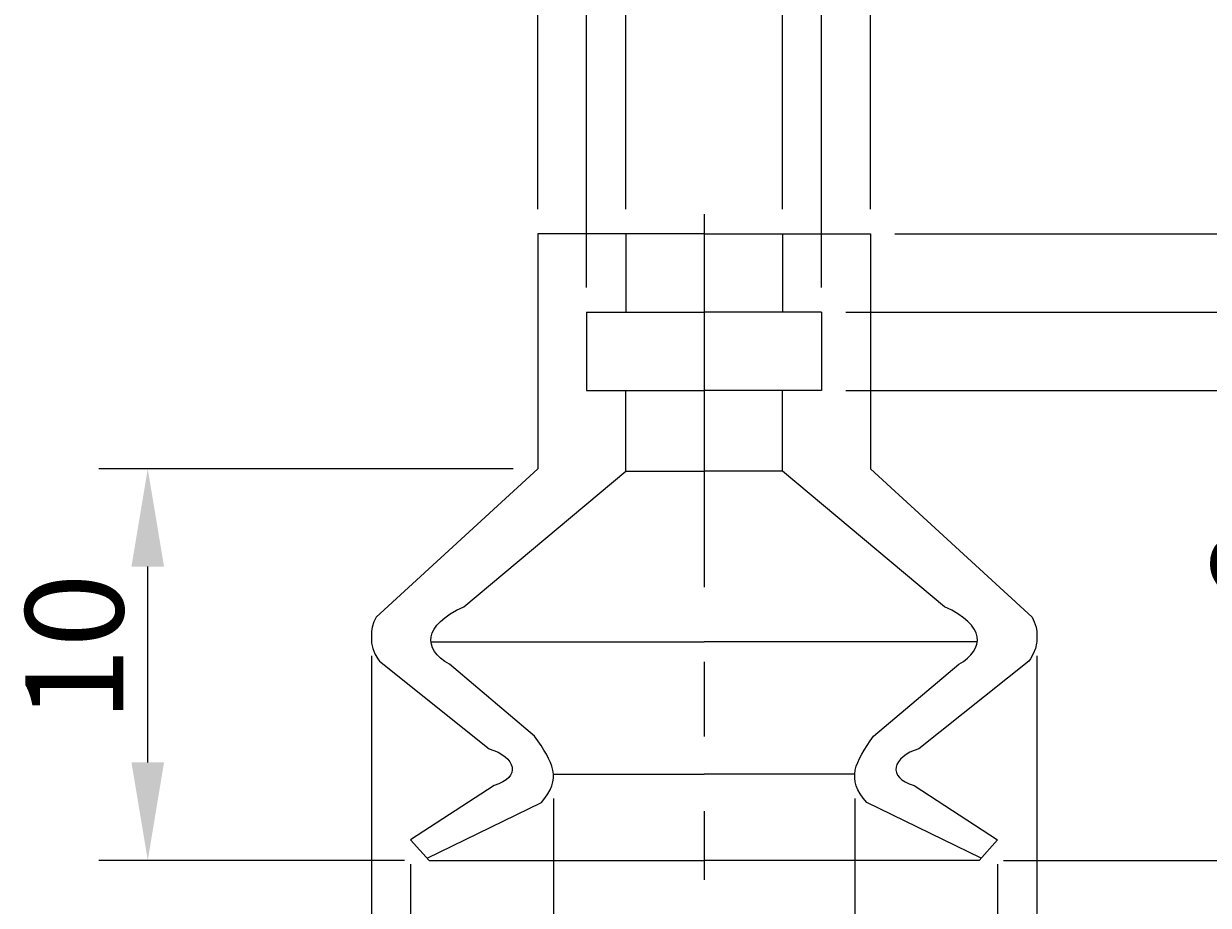
# Model space of a CAD drawing. Extents: x 53.2 to 99.6, y 44.7 to 109.4.
# Drawn here: x 53.2 to 83.4, y 73.1 to 95.6 of the extents above; entities that cross this region are included whole.
import ezdxf

# ---------------------------------------------------------------- set-up
doc = ezdxf.new("R2010")
doc.units = 0
doc.header["$LTSCALE"] = 0.3
doc.linetypes.add('CENTER', pattern=[50.8, 31.75, -6.35, 6.35, -6.35])
doc.layers.get('0').update_dxf_attribs({"linetype": 'CONTINUOUS'})
doc.layers.get('DEFPOINTS').update_dxf_attribs({"linetype": 'CONTINUOUS'})
doc.layers.add('1', color=7, linetype='CENTER')
doc.layers.add('2', color=7, linetype='CONTINUOUS')
doc.dimstyles.get("Standard").update_dxf_attribs({"dimtxt": 0.18, "dimasz": 0.18, "dimexe": 0.18, "dimexo": 0.0625, "dimgap": 0.09, "dimtad": 0, "dimtih": 1, "dimtoh": 1, "dimzin": 0, "dimcen": 0.09, "dimazin": 3, "dimtfac": 1, "dimtofl": 0, "dimtmove": 0, "dimatfit": 3})

# ---------------------------------------------------------------- blocks, each defined once
blk = doc.blocks.new('*U13')
at = {"layer": '2', "color": 0}
for s, p in [('∅', (78.159, 97.966)), ('4', (80.659, 97.966))]:
    blk.add_text(s, height=2.5, dxfattribs=at).set_placement(p)
blk = doc.blocks.new('*D1')
at = {"layer": '2', "color": 0}
for p, q in [((68.534, 90.88), (68.534, 98.591)), ((72.534, 90.88), (72.534, 98.591)), ((66.034, 97.341), (63.534, 97.341)), ((68.534, 97.341), (72.534, 97.341)), ((75.034, 97.341), (82.951, 97.341))]:
    blk.add_line(p, q, dxfattribs=at)
for points in [[(66.034, 97.758), (66.034, 96.924), (68.534, 97.341)], [(75.034, 97.758), (75.034, 96.924), (72.534, 97.341)]]:
    blk.add_solid(points, dxfattribs=at)
at = {"layer": 'DEFPOINTS', "color": 0}
for p in [(72.534, 97.341), (68.534, 90.255), (72.534, 90.255)]:
    blk.add_point(p, dxfattribs=at)
at = {"layer": '2'}
blk.add_blockref('*U13', (0, 0), dxfattribs=at)
blk = doc.blocks.new('*U12')
at = {"layer": '2', "color": 0}
for s, p in [('∅', (68.451, 102.313)), ('6', (70.951, 102.313))]:
    blk.add_text(s, height=2.5, dxfattribs=at).set_placement(p)
blk = doc.blocks.new('*D2')
at = {"layer": '2', "color": 0}
for p, q in [((67.534, 88.88), (67.534, 102.938)), ((73.534, 88.88), (73.534, 102.938)), ((65.034, 101.688), (62.534, 101.688)), ((67.534, 101.688), (73.534, 101.688)), ((76.034, 101.688), (78.534, 101.688))]:
    blk.add_line(p, q, dxfattribs=at)
for points in [[(65.034, 102.105), (65.034, 101.272), (67.534, 101.688)], [(76.034, 102.105), (76.034, 101.272), (73.534, 101.688)]]:
    blk.add_solid(points, dxfattribs=at)
at = {"layer": 'DEFPOINTS', "color": 0}
for p in [(73.534, 101.688), (67.534, 88.255), (73.534, 88.255)]:
    blk.add_point(p, dxfattribs=at)
at = {"layer": '2'}
blk.add_blockref('*U12', (0, 0), dxfattribs=at)
blk = doc.blocks.new('*U11')
at = {"layer": '2', "color": 0}
for s, p in [('∅', (77.909, 106.863)), ('8.5', (80.409, 106.863))]:
    blk.add_text(s, height=2.5, dxfattribs=at).set_placement(p)
blk = doc.blocks.new('*D3')
at = {"layer": '2', "color": 0}
for p, q in [((66.284, 90.88), (66.284, 107.488)), ((74.784, 90.88), (74.784, 107.488)), ((68.784, 106.238), (72.284, 106.238)), ((74.784, 106.238), (86.034, 106.238))]:
    blk.add_line(p, q, dxfattribs=at)
for points in [[(68.784, 106.654), (68.784, 105.821), (66.284, 106.238)], [(72.284, 106.654), (72.284, 105.821), (74.784, 106.238)]]:
    blk.add_solid(points, dxfattribs=at)
at = {"layer": 'DEFPOINTS', "color": 0}
for p in [(74.784, 106.238), (66.284, 90.255), (74.784, 90.255)]:
    blk.add_point(p, dxfattribs=at)
at = {"layer": '2'}
blk.add_blockref('*U11', (0, 0), dxfattribs=at)
blk = doc.blocks.new('*D4')
at = {"layer": '2', "color": 0}
for p, q in [((86.628, 92.755), (86.628, 95.255)), ((75.409, 90.255), (87.878, 90.255)), ((86.628, 90.255), (86.628, 88.255)), ((74.159, 88.255), (87.878, 88.255)), ((86.628, 85.755), (86.628, 80.338))]:
    blk.add_line(p, q, dxfattribs=at)
for points in [[(86.211, 92.755), (87.044, 92.755), (86.628, 90.255)], [(86.211, 85.755), (87.044, 85.755), (86.628, 88.255)]]:
    blk.add_solid(points, dxfattribs=at)
at = {"layer": 'DEFPOINTS', "color": 0}
for p in [(74.784, 90.255), (73.534, 88.255), (86.628, 88.255)]:
    blk.add_point(p, dxfattribs=at)
at = {"layer": '2', "color": 0}
blk.add_text('2', height=2.5, rotation=90, dxfattribs=at).set_placement((86.003, 80.963))
blk = doc.blocks.new('*D5')
at = {"layer": '2', "color": 0}
for p, q in [((92.496, 92.755), (92.496, 95.255)), ((76.034, 90.255), (93.746, 90.255)), ((92.496, 90.255), (92.496, 86.255)), ((74.159, 86.255), (93.746, 86.255)), ((92.496, 83.755), (92.496, 81.255))]:
    blk.add_line(p, q, dxfattribs=at)
for points in [[(92.079, 92.755), (92.913, 92.755), (92.496, 90.255)], [(92.079, 83.755), (92.913, 83.755), (92.496, 86.255)]]:
    blk.add_solid(points, dxfattribs=at)
at = {"layer": 'DEFPOINTS', "color": 0}
for p in [(75.409, 90.255), (73.534, 86.255), (92.496, 86.255)]:
    blk.add_point(p, dxfattribs=at)
at = {"layer": '2', "color": 0}
blk.add_text('4', height=2.5, rotation=90, dxfattribs=at).set_placement((91.871, 87.422))
blk = doc.blocks.new('*D6')
at = {"layer": '2', "color": 0}
for p, q in [((75.409, 90.255), (99.61, 90.255)), ((98.36, 87.755), (98.36, 76.755)), ((78.184, 74.255), (99.61, 74.255))]:
    blk.add_line(p, q, dxfattribs=at)
for points in [[(97.943, 87.755), (98.776, 87.755), (98.36, 90.255)], [(97.943, 76.755), (98.776, 76.755), (98.36, 74.255)]]:
    blk.add_solid(points, dxfattribs=at)
at = {"layer": 'DEFPOINTS', "color": 0}
for p in [(74.784, 90.255), (77.559, 74.255), (98.36, 74.255)]:
    blk.add_point(p, dxfattribs=at)
at = {"layer": '2', "color": 0}
blk.add_text('16', height=2.5, rotation=90, dxfattribs=at).set_placement((97.735, 80.588))
blk = doc.blocks.new('*D7')
at = {"layer": '2', "color": 0}
for p, q in [((65.659, 84.255), (55.072, 84.255)), ((56.322, 76.755), (56.322, 81.755)), ((62.885, 74.255), (55.072, 74.255))]:
    blk.add_line(p, q, dxfattribs=at)
for points in [[(55.905, 81.755), (56.738, 81.755), (56.322, 84.255)], [(55.905, 76.755), (56.738, 76.755), (56.322, 74.255)]]:
    blk.add_solid(points, dxfattribs=at)
at = {"layer": 'DEFPOINTS', "color": 0}
for p in [(56.322, 84.255), (66.284, 84.255), (63.51, 74.255)]:
    blk.add_point(p, dxfattribs=at)
at = {"layer": '2', "color": 0}
blk.add_text('10', height=2.5, rotation=90, dxfattribs=at).set_placement((55.697, 77.797))
blk = doc.blocks.new('*U15')
at = {"layer": '2', "color": 0}
for s, p in [('∅', (81.884, 66.97)), ('7.7', (84.384, 66.97))]:
    blk.add_text(s, height=2.5, dxfattribs=at).set_placement(p)
blk = doc.blocks.new('*D8')
at = {"layer": '2', "color": 0}
for p, q in [((66.684, 75.834), (66.684, 65.095)), ((74.384, 75.834), (74.384, 65.095)), ((69.184, 66.345), (71.884, 66.345)), ((74.384, 66.345), (90.009, 66.345))]:
    blk.add_line(p, q, dxfattribs=at)
for points in [[(69.184, 66.762), (69.184, 65.929), (66.684, 66.345)], [(71.884, 66.762), (71.884, 65.929), (74.384, 66.345)]]:
    blk.add_solid(points, dxfattribs=at)
at = {"layer": 'DEFPOINTS', "color": 0}
for p in [(66.684, 76.459), (74.384, 76.459), (74.384, 66.345)]:
    blk.add_point(p, dxfattribs=at)
at = {"layer": '2'}
blk.add_blockref('*U15', (0, 0), dxfattribs=at)
blk = doc.blocks.new('*U14')
at = {"layer": '2', "color": 0}
for s, p in [('∅', (67.618, 62.124)), ('15', (70.118, 62.124))]:
    blk.add_text(s, height=2.5, dxfattribs=at).set_placement(p)
blk = doc.blocks.new('*D9')
at = {"layer": '2', "color": 0}
for p, q in [((63.034, 74.155), (63.034, 60.249)), ((78.034, 74.155), (78.034, 60.249)), ((65.534, 61.499), (75.534, 61.499))]:
    blk.add_line(p, q, dxfattribs=at)
for points in [[(65.534, 61.916), (65.534, 61.082), (63.034, 61.499)], [(75.534, 61.916), (75.534, 61.082), (78.034, 61.499)]]:
    blk.add_solid(points, dxfattribs=at)
at = {"layer": 'DEFPOINTS', "color": 0}
for p in [(63.034, 74.78), (78.034, 74.78), (78.034, 61.499)]:
    blk.add_point(p, dxfattribs=at)
at = {"layer": '2'}
blk.add_blockref('*U14', (0, 0), dxfattribs=at)
blk = doc.blocks.new('*U16')
at = {"layer": '2', "color": 0}
for s, p in [('∅', (67.618, 57.083)), ('17', (70.118, 57.083))]:
    blk.add_text(s, height=2.5, dxfattribs=at).set_placement(p)
blk = doc.blocks.new('*D10')
at = {"layer": '2', "color": 0}
for p, q in [((62.034, 79.474), (62.034, 55.208)), ((79.034, 79.474), (79.034, 55.208)), ((64.534, 56.458), (76.534, 56.458))]:
    blk.add_line(p, q, dxfattribs=at)
for points in [[(64.534, 56.875), (64.534, 56.041), (62.034, 56.458)], [(76.534, 56.875), (76.534, 56.041), (79.034, 56.458)]]:
    blk.add_solid(points, dxfattribs=at)
at = {"layer": 'DEFPOINTS', "color": 0}
for p in [(62.034, 80.099), (79.034, 80.099), (79.034, 56.458)]:
    blk.add_point(p, dxfattribs=at)
at = {"layer": '2'}
blk.add_blockref('*U16', (0, 0), dxfattribs=at)

msp = doc.modelspace()

# ---------------------------------------------------------------- linework, layer by layer
for p, q in [((70.5344235, 90.2549542), (66.2844235, 90.2549542)), ((66.2844235, 90.2549542), (66.2844235, 84.2549542)), ((68.5344235, 90.2549542), (68.5344235, 88.2549542)), ((70.5344235, 90.2549542), (74.7844235, 90.2549542)), ((72.5344235, 90.2549542), (72.5344235, 88.2549542)), ((74.7844235, 90.2549542), (74.7844235, 84.2549542)), ((67.5344235, 88.2549542), (67.5344235, 86.2549542)), ((67.5344235, 88.2549542), (70.5344235, 88.2549542)), ((73.5344235, 88.2549542), (70.5344235, 88.2549542)), ((73.5344235, 88.2549542), (73.5344235, 86.2549542)), ((67.5344235, 86.2549542), (70.5344235, 86.2549542)), ((68.5344235, 84.1925129), (68.5344235, 86.2549542)), ((73.5344235, 86.2549542), (70.5344235, 86.2549542)), ((72.5344235, 84.1925129), (72.5344235, 86.2549542)), ((66.2844235, 84.2549542), (62.1542181, 80.4605996)), ((64.3938557, 80.7315706), (68.5344235, 84.1925129)), ((68.5344235, 84.1925129), (70.5344235, 84.1925129)), ((72.5344235, 84.1925129), (70.5344235, 84.1925129)), ((76.6749914, 80.7315706), (72.5344235, 84.1925129)), ((74.7844235, 84.2549542), (78.914629, 80.4605996)), ((62.5947889, 80.9045435), (62.5947889, 80.9045435)), ((78.4740581, 80.9045435), (78.4740581, 80.9045435)), ((63.9107187, 80.4509225), (64.0478274, 80.5463956)), ((64.0478274, 80.5463956), (64.2087631, 80.6400549)), ((64.2087631, 80.6400549), (64.3938557, 80.7315706)), ((76.860084, 80.6400549), (76.6749914, 80.7315706)), ((77.0210197, 80.5463956), (76.860084, 80.6400549)), ((77.1581284, 80.4509225), (77.0210197, 80.5463956)), ((62.0549288, 80.2125694), (62.0344235, 80.0993478)), ((62.0987079, 80.3461329), (62.0549288, 80.2125694)), ((62.1542181, 80.4605996), (62.0987079, 80.3461329)), ((63.635677, 80.1584845), (63.7051794, 80.256431)), ((63.7051794, 80.256431), (63.7966127, 80.3541302)), ((63.7966127, 80.3541302), (63.9107187, 80.4509225)), ((77.2722344, 80.3541302), (77.1581284, 80.4509225)), ((77.3636677, 80.256431), (77.2722344, 80.3541302)), ((77.4331701, 80.1584845), (77.3636677, 80.256431)), ((78.914629, 80.4605996), (78.9701392, 80.3461329)), ((78.9701392, 80.3461329), (79.0139183, 80.2125694)), ((79.0139183, 80.2125694), (79.0344235, 80.0993478)), ((62.0344235, 80.0993478), (62.0344235, 79.836772)), ((63.5537251, 79.8669534), (63.5604857, 79.9633334)), ((63.5604857, 79.9633334), (63.5877755, 80.0606204)), ((63.5877755, 80.0606204), (63.635677, 80.1584845)), ((77.4810716, 80.0606204), (77.4331701, 80.1584845)), ((77.5083614, 79.9633334), (77.4810716, 80.0606204)), ((77.515122, 79.8669534), (77.5083614, 79.9633334)), ((79.0344235, 80.0993478), (79.0344235, 79.836772)), ((62.0344235, 79.836772), (62.0382746, 79.7981929)), ((62.0382746, 79.7981929), (62.0715005, 79.6611667)), ((62.0715005, 79.6611667), (62.1245137, 79.5276033)), ((63.5667516, 79.7720574), (63.5537251, 79.8669534)), ((63.5578681, 79.836772), (70.5344235, 79.836772)), ((63.5989058, 79.6791401), (63.5667516, 79.7720574)), ((63.6496104, 79.5886962), (63.5989058, 79.6791401)), ((77.510979, 79.836772), (70.5344235, 79.836772)), ((77.4192367, 79.5886962), (77.4699413, 79.6791401)), ((77.4699413, 79.6791401), (77.5020955, 79.7720574)), ((77.5020955, 79.7720574), (77.515122, 79.8669534)), ((78.9973466, 79.6611667), (78.9443334, 79.5276033)), ((79.0305725, 79.7981929), (78.9973466, 79.6611667)), ((79.0344235, 79.836772), (79.0305725, 79.7981929)), ((62.1245137, 79.5276033), (62.1973965, 79.3991515)), ((62.1973965, 79.3991515), (62.2397993, 79.3437277)), ((62.2397993, 79.3437277), (65.0453856, 77.1034009)), ((63.7184533, 79.500973), (63.6496104, 79.5886962)), ((63.8046924, 79.4168775), (63.7184533, 79.500973)), ((63.907998, 79.3364097), (63.8046924, 79.4168775)), ((64.0274631, 79.2603939), (63.907998, 79.3364097)), ((78.8290478, 79.3437277), (76.0234614, 77.1034009)), ((77.041384, 79.2603939), (77.1608491, 79.3364097)), ((77.1608491, 79.3364097), (77.2641547, 79.4168775)), ((77.2641547, 79.4168775), (77.3503938, 79.500973)), ((77.3503938, 79.500973), (77.4192367, 79.5886962)), ((78.8714506, 79.3991515), (78.8290478, 79.3437277)), ((78.9443334, 79.5276033), (78.8714506, 79.3991515)), ((66.2057387, 77.4287351), (64.0274631, 79.2603939)), ((64.0274631, 79.2603939), (64.0274631, 79.2603939)), ((74.8631084, 77.4287351), (77.041384, 79.2603939)), ((77.041384, 79.2603939), (77.041384, 79.2603939)), ((66.290906, 77.3044881), (66.2057387, 77.4287351)), ((66.3698899, 77.1861773), (66.290906, 77.3044881)), ((66.4421131, 77.0728132), (66.3698899, 77.1861773)), ((74.626734, 77.0728132), (74.6989572, 77.1861773)), ((74.6989572, 77.1861773), (74.777941, 77.3044881)), ((74.777941, 77.3044881), (74.8631084, 77.4287351)), ((65.0453856, 77.1034009), (65.0453856, 77.1034009)), ((65.0453856, 77.1034009), (65.1662523, 77.0626723)), ((65.1662523, 77.0626723), (65.2742573, 77.0150182)), ((65.2742573, 77.0150182), (65.3691533, 76.9610981)), ((65.3691533, 76.9610981), (65.4501983, 76.9023137)), ((65.4501983, 76.9023137), (65.5171449, 76.8391596)), ((66.5065038, 76.9639837), (66.4421131, 77.0728132)), ((66.5624851, 76.858617), (66.5065038, 76.9639837)), ((74.506362, 76.858617), (74.5623433, 76.9639837)), ((74.5623433, 76.9639837), (74.626734, 77.0728132)), ((75.6186488, 76.9023137), (75.5517021, 76.8391596)), ((75.6996938, 76.9610981), (75.6186488, 76.9023137)), ((75.7945898, 77.0150182), (75.6996938, 76.9610981)), ((75.9025948, 77.0626723), (75.7945898, 77.0150182)), ((76.0234614, 77.1034009), (75.9025948, 77.0626723)), ((76.0234614, 77.1034009), (76.0234614, 77.1034009)), ((65.5171449, 76.8391596), (65.5692512, 76.7732024)), ((65.5692512, 76.7732024), (65.6062697, 76.7051839)), ((65.6062697, 76.7051839), (65.6272936, 76.6360113)), ((65.6323228, 76.566921), (65.6204505, 76.4988202)), ((65.6272936, 76.6360113), (65.6323228, 76.566921)), ((66.6090674, 76.7563008), (66.5624851, 76.858617)), ((66.6454263, 76.6560458), (66.6090674, 76.7563008)), ((66.6707374, 76.5571099), (66.6454263, 76.6560458)), ((74.3981097, 76.5571099), (74.4234208, 76.6560458)), ((74.4234208, 76.6560458), (74.4597797, 76.7563008)), ((74.4597797, 76.7563008), (74.506362, 76.858617)), ((75.4415535, 76.6360113), (75.4365243, 76.566921)), ((75.4365243, 76.566921), (75.4483966, 76.4988202)), ((75.4625774, 76.7051839), (75.4415535, 76.6360113)), ((75.4995959, 76.7732024), (75.4625774, 76.7051839)), ((75.5517021, 76.8391596), (75.4995959, 76.7732024)), ((65.4792195, 76.310842), (65.395124, 76.2569219)), ((65.5443523, 76.3696264), (65.4792195, 76.310842)), ((65.5914293, 76.4327805), (65.5443523, 76.3696264)), ((65.6204505, 76.4988202), (65.5914293, 76.4327805)), ((66.6844235, 76.4590809), (66.6707374, 76.5571099)), ((66.6724688, 76.2620336), (66.6844235, 76.3551099)), ((66.6844235, 76.4590809), (70.5344235, 76.4590809)), ((66.6844235, 76.3551099), (66.6844235, 76.4590809)), ((74.3844235, 76.4590809), (70.5344235, 76.4590809)), ((74.3844235, 76.4590809), (74.3981097, 76.5571099)), ((74.3844235, 76.3551099), (74.3844235, 76.4590809)), ((74.3963783, 76.2620336), (74.3844235, 76.3551099)), ((75.4483966, 76.4988202), (75.4774178, 76.4327805)), ((75.4774178, 76.4327805), (75.5244948, 76.3696264)), ((75.5244948, 76.3696264), (75.5896276, 76.310842)), ((75.5896276, 76.310842), (75.6737231, 76.2569219)), ((65.1686433, 76.1684567), (63.0344235, 74.7795617)), ((65.2919009, 76.2091853), (65.1686433, 76.1684567)), ((65.395124, 76.2569219), (65.2919009, 76.2091853)), ((66.5448415, 75.9537659), (66.6031312, 76.059215)), ((66.6031312, 76.059215), (66.6453439, 76.1616137)), ((66.6453439, 76.1616137), (66.6724688, 76.2620336)), ((74.4235032, 76.1616137), (74.3963783, 76.2620336)), ((74.4657159, 76.059215), (74.4235032, 76.1616137)), ((74.5240056, 75.9537659), (74.4657159, 76.059215)), ((75.6737231, 76.2569219), (75.7769462, 76.2091853)), ((75.7769462, 76.2091853), (75.9002038, 76.1684567)), ((75.9002038, 76.1684567), (78.0344235, 74.7795617)), ((63.4590608, 74.3111209), (66.3768154, 75.7312426)), ((66.3768154, 75.7312426), (66.4697327, 75.8447715)), ((66.3768154, 75.7312426), (66.3768154, 75.7312426)), ((66.4697327, 75.8447715), (66.5448415, 75.9537659)), ((74.5991144, 75.8447715), (74.5240056, 75.9537659)), ((74.6920317, 75.7312426), (74.5991144, 75.8447715)), ((74.6920317, 75.7312426), (74.6920317, 75.7312426)), ((77.6097863, 74.3111209), (74.6920317, 75.7312426)), ((63.0344235, 74.7795617), (63.5099754, 74.2549542)), ((78.0344235, 74.7795617), (77.5588717, 74.2549542)), ((63.5099754, 74.2549542), (70.5344235, 74.2549542)), ((77.5588717, 74.2549542), (70.5344235, 74.2549542))]:
    msp.add_line(p, q)
at = {"layer": '1'}
msp.add_line((70.5344235, 90.7549542), (70.5344235, 73.7549542), dxfattribs=at)

# ---------------------------------------------------------------- dimensions: what is measured, and where the dimension line sits
at = {"layer": '2'}
for base, p1, p2, picture, middle in [((74.7844235, 106.2376306), (66.2844235, 90.2549542), (74.7844235, 90.2549542), '*D3', (81.6594235, 108.1126306)), ((73.5344235, 101.6884187), (67.5344235, 88.2549542), (73.5344235, 88.2549542), '*D2', (70.5344235, 103.5634187)), ((72.5344235, 97.3410976), (68.5344235, 90.2549542), (72.5344235, 90.2549542), '*D1', (80.2427569, 99.2160976))]:
    dim = msp.add_linear_dim(base=base, p1=p1, p2=p2, text='%%c<>', dimstyle='Standard', dxfattribs=at)
    dim.commit()
    dim.dimension.update_dxf_attribs({"geometry": picture, "text_midpoint": middle})
for base, p1, p2, picture, middle in [((86.6277658, 88.2549542), (74.7844235, 90.2549542), (73.5344235, 88.2549542), '*D4', (84.7527658, 81.7966209)), ((92.4961003, 86.2549542), (75.4094235, 90.2549542), (73.5344235, 86.2549542), '*D5', (90.6211003, 88.2549542))]:
    dim = msp.add_linear_dim(base=base, p1=p1, p2=p2, angle=90, dimstyle='Standard', dxfattribs=at)
    dim.commit()
    dim.dimension.update_dxf_attribs({"geometry": picture, "text_midpoint": middle})
for base, p1, p2, picture, middle in [((98.3597436, 74.2549542), (74.7844235, 90.2549542), (77.5588717, 74.2549542), '*D6', (96.4847436, 82.2549542)), ((56.3218022, 84.2549542), (63.5099754, 74.2549542), (66.2844235, 84.2549542), '*D7', (54.4468022, 79.2549542))]:
    dim = msp.add_linear_dim(base=base, p1=p1, p2=p2, angle=90, dimstyle='Standard', override={"dimdec": 6}, dxfattribs=at)
    dim.commit()
    dim.dimension.update_dxf_attribs({"geometry": picture, "text_midpoint": middle})
for base, p1, p2, picture, middle in [((79.0344235, 56.4580293), (62.0344235, 80.0993478), (79.0344235, 80.0993478), '*D10', (70.5344235, 58.3330293)), ((78.0344235, 61.4990928), (63.0344235, 74.7795617), (78.0344235, 74.7795617), '*D9', (70.5344235, 63.3740928))]:
    dim = msp.add_linear_dim(base=base, p1=p1, p2=p2, text='%%c<>', dimstyle='Standard', override={"dimdec": 6}, dxfattribs=at)
    dim.commit()
    dim.dimension.update_dxf_attribs({"geometry": picture, "text_midpoint": middle})
dim = msp.add_linear_dim(base=(74.3844235, 66.3453535), p1=(66.6844235, 76.4590809), p2=(74.3844235, 76.4590809), text='%%c<>', dimstyle='Standard', override={"dimdec": 6}, dxfattribs=at)
dim.commit()
dim.dimension.update_dxf_attribs({"geometry": '*D8', "text_midpoint": (85.6344235, 66.3453535), "dimtype": 128})

doc.saveas('drawing.dxf')
